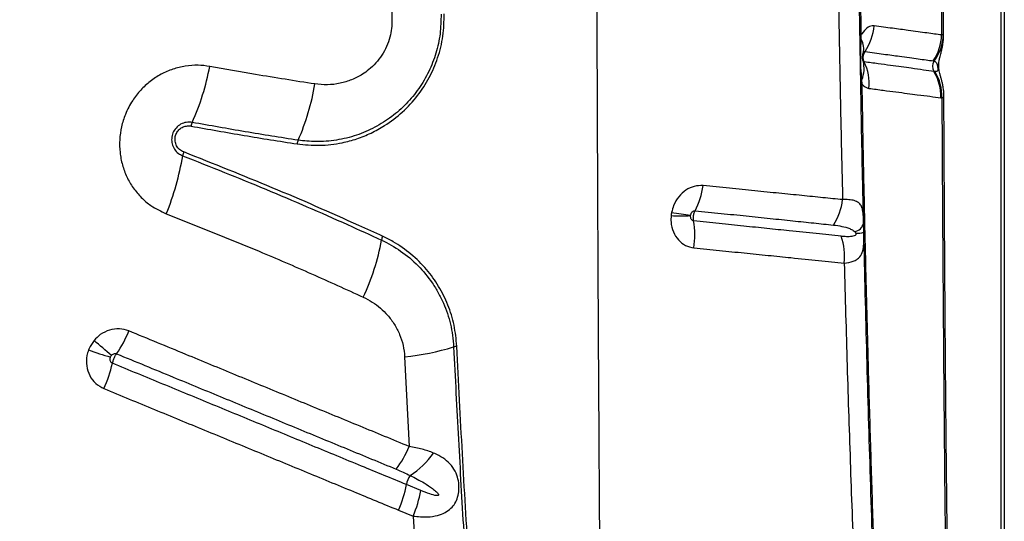
# Model space of a CAD drawing. Units: millimetres. Extents: x 139 to 245, y 140 to 252.
# Drawn here: x 180 to 183, y 173 to 174 of the extents above; entities that cross this region are included whole.
import ezdxf

# ---------------------------------------------------------------- set-up
doc = ezdxf.new("R2010")
doc.units = ezdxf.units.MM

msp = doc.modelspace()

# ---------------------------------------------------------------- linework, layer by layer
at = {"color": 8, "linetype": 'Continuous', "lineweight": 25}
for p, q in [((182.6886, 171.3786), (182.6886, 179.5786)), ((182.5053, 174.1795), (182.5046, 174.181))]:
    msp.add_line(p, q, dxfattribs=at)
at = {"color": 7, "linetype": 'Continuous', "lineweight": 25}
for p, q in [((182.6986, 179.5686), (182.6986, 171.3886)), ((180.7489, 174.3374), (180.7517, 174.2292)), ((182.2435, 174.1663), (182.2439, 174.1807)), ((182.5046, 174.181), (182.4992, 174.1807)), ((182.2492, 174.1211), (182.2496, 174.122)), ((182.4781, 174.0642), (182.4748, 174.0647)), ((182.2466, 174.0241), (182.2457, 174.0383)), ((182.4966, 173.9811), (182.5001, 173.9807)), ((182.2518, 173.5537), (182.2512, 173.5819)), ((180.792, 173.1576), (180.8066, 172.8722)), ((180.8435, 172.7323), (180.7977, 172.7512)), ((180.7726, 172.67), (180.8189, 172.6511)), ((180.8189, 172.6511), (180.8299, 172.4684))]:
    msp.add_line(p, q, dxfattribs=at)
at = {"color": 7, "linetype": 'Continuous', "lineweight": 25, "flags": 128}
msp.add_lwpolyline([(182.2423, 174.0219), (182.2424, 174.0221), (182.2426, 174.0224), (182.2429, 174.0227), (182.2434, 174.023), (182.244, 174.0233), (182.2447, 174.0235), (182.2456, 174.0238), (182.2466, 174.0241)], dxfattribs=at)
at = {"color": 7, "linetype": 'Continuous', "lineweight": 25}
for centre, radius, start, end in [((182.1176, 174.2222), 0.1673, 325.722, 355.7221), ((182.2439, 174.1752), 0.00548, 89.6662, 140.6763), ((182.3458, 174.1849), 0.1535, 325.6174, 358.4245), ((182.3582, 174.1852), 0.1465, 323.2492, 358.3664), ((182.2446, 174.1616), 0.00483, 102.2995, 163.253), ((182.1973, 174.1374), 0.0545, 343.6303, 31.9975), ((182.1566, 174.0746), 0.0962, 337.8112, 14.1419), ((182.1061, 174.0257), 0.1628, 354.7702, 25.2206), ((182.501, 174.0805), 0.0306, 146.1865, 211.1255), ((179.3968, 174.2269), 0.7894, 335.7478, 349.3308), ((182.3448, 173.9861), 0.1519, 358.1269, 31.1505), ((182.3481, 173.9854), 0.1521, 358.2451, 31.2465), ((179.7938, 174.1386), 0.7216, 336.0821, 350.9264), ((182.2454, 174.0274), 0.0109, 88.8685, 108.1808), ((180.1644, 173.8811), 0.0525, 155.843, 169.1639), ((180.4973, 173.8266), 0.0479, 156.1729, 170.7391), ((180.1413, 173.7879), 0.0557, 158.0663, 170.9425), ((179.254, 173.9322), 0.8433, 337.7024, 350.7509), ((181.5044, 173.7329), 0.2384, 332.2935, 352.4733), ((182.0052, 173.6766), 0.1803, 326.2602, 353.7993), ((181.8266, 174.7313), 1.1303, 260.5331, 263.6453), ((181.6723, 174.1237), 0.5182, 266.3343, 273.1983), ((181.4528, 173.5446), 0.262, 351.05, 9.8352), ((182.2149, 173.5916), 0.0376, 282.554, 344.9186), ((182.2275, 173.6308), 0.0808, 269.1358, 287.4786), ((180.0273, 173.6492), 0.7016, 334.4935, 350.1023), ((180.7641, 173.5209), 0.0463, 154.9277, 170.3276), ((182.0126, 173.4782), 0.1783, 352.7107, 20.4956), ((179.5355, 173.4002), 0.4127, 325.6192, 337.0926), ((178.2668, 171.3703), 2.397, 48.3554, 50.0971), ((180.1883, 174.2943), 1.1851, 250.2112, 253.7582), ((180.7226, 173.9082), 0.7537, 275.2818, 287.3899), ((180.9627, 173.1416), 0.0495, 95.4728, 107.3728), ((179.4203, 173.24), 0.4545, 336.1671, 346.9009), ((180.4969, 173.0029), 0.3361, 322.9337, 337.1193), ((180.6624, 173.0064), 0.2701, 303.0926, 325.0302), ((180.8696, 172.738), 0.0731, 144.8382, 169.6437), ((180.4447, 172.8159), 0.3589, 336.0118, 349.6087), ((180.4925, 172.794), 0.3563, 336.3622, 350.0417)]:
    msp.add_arc(centre, radius, start, end, dxfattribs=at)
for points, knots in [([(182.4964, 175.5006), (182.4965, 175.3642), (182.4967, 175.0914), (182.4974, 174.735), (182.4982, 174.4314), (182.4989, 174.2643), (182.4992, 174.1807)], [0, 0, 0, 0, 0.309282, 0.618863, 0.809396, 1, 1, 1, 1]), ([(182.5055, 174.1795), (182.5054, 174.2114), (182.5049, 174.3108), (182.5042, 174.4779), (182.5035, 174.6805), (182.5029, 174.8828), (182.5025, 175.0847), (182.5024, 175.2862), (182.5024, 175.4257), (182.5025, 175.4981), (182.5025, 175.5035)], [0, 0, 0, 0, 0.072561, 0.226133, 0.379312, 0.532082, 0.684434, 0.836356, 0.987841, 1, 1, 1, 1]), ([(182.2512, 173.5819), (182.2502, 173.6237), (182.2469, 173.7766), (182.2418, 174.0413), (182.2365, 174.3769), (182.2325, 174.7139), (182.2308, 174.9394), (182.23, 175.0521)], [0, 0, 0, 0, 0.086141, 0.314229, 0.542316, 0.771158, 1, 1, 1, 1]), ([(182.2439, 174.1807), (182.2429, 174.2531), (182.2407, 174.3979), (182.2381, 174.6158), (182.2359, 174.8341), (182.2349, 174.98), (182.2344, 175.0529)], [0, 0, 0, 0, 0.249816, 0.499631, 0.749816, 1, 1, 1, 1]), ([(181.402, 174.6477), (181.4023, 174.5269), (181.4029, 174.286), (181.4041, 173.9271), (181.4056, 173.5721), (181.4074, 173.2271), (181.4094, 172.8926), (181.4115, 172.5691), (181.4139, 172.2517), (181.4157, 172.0431), (181.4166, 171.9397)], [0, 0, 0, 0, 0.132106, 0.263439, 0.393737, 0.522751, 0.644506, 0.764727, 0.883271, 1, 1, 1, 1]), ([(182.1675, 174.5708), (182.1685, 174.496), (182.1706, 174.3464), (182.1744, 174.1226), (182.1788, 173.8991), (182.1823, 173.7441), (182.1843, 173.6635), (182.1844, 173.6571)], [0, 0, 0, 0, 0.244549, 0.489097, 0.734007, 0.978916, 1, 1, 1, 1]), ([(180.45, 173.8343), (180.4738, 173.832), (180.5216, 173.8272), (180.5858, 173.8351), (180.6404, 173.8498), (180.6856, 173.868), (180.7349, 173.895), (180.7859, 173.9339), (180.8339, 173.9856), (180.8716, 174.0442), (180.8991, 174.1081), (180.9161, 174.1769), (180.9173, 174.2244), (180.9179, 174.2481)], [0, 0, 0, 0, 0.104299, 0.208584, 0.277899, 0.347446, 0.41674, 0.51638, 0.615991, 0.709983, 0.803961, 0.901976, 1, 1, 1, 1]), ([(180.9078, 174.2469), (180.9074, 174.226), (180.9066, 174.1842), (180.8928, 174.1224), (180.87, 174.0636), (180.8382, 174.0092), (180.7983, 173.961), (180.7512, 173.9192), (180.6978, 173.8855), (180.6385, 173.86), (180.5753, 173.8448), (180.5125, 173.8395), (180.4721, 173.8439), (180.4534, 173.846)], [0, 0, 0, 0, 0.0891, 0.178192, 0.267291, 0.3564, 0.445708, 0.535035, 0.627622, 0.72023, 0.817899, 0.915585, 1, 1, 1, 1]), ([(180.7517, 174.2292), (180.7515, 174.2199), (180.7513, 174.2013), (180.7457, 174.1725), (180.7355, 174.1436), (180.7203, 174.1158), (180.701, 174.091), (180.6799, 174.0711), (180.6543, 174.0527), (180.6239, 174.0372), (180.5863, 174.0258), (180.5466, 174.0208), (180.5198, 174.0234), (180.5064, 174.0248)], [0, 0, 0, 0, 0.075095, 0.150181, 0.235438, 0.320711, 0.404989, 0.489298, 0.557117, 0.664145, 0.771229, 0.885599, 1, 1, 1, 1]), ([(182.2844, 174.2097), (182.2824, 174.2098), (182.2751, 174.2102), (182.2616, 174.204), (182.2501, 174.191), (182.2446, 174.1819), (182.2439, 174.1807)], [0, 0, 0, 0, 0.146543, 0.535299, 0.9413, 1, 1, 1, 1]), ([(182.4992, 174.1807), (182.4844, 174.1826), (182.4621, 174.1856), (182.4248, 174.1908), (182.3892, 174.1957), (182.3443, 174.2016), (182.3044, 174.207), (182.2844, 174.2097)], [0, 0, 0, 0, 0.291687, 0.439642, 0.587801, 0.793461, 1, 1, 1, 1]), ([(182.5064, 173.9888), (182.5063, 173.9931), (182.5061, 174.0022), (182.5043, 174.0153), (182.5018, 174.0275), (182.4991, 174.038), (182.4964, 174.0477), (182.4939, 174.0568), (182.492, 174.0656), (182.4907, 174.0741), (182.4902, 174.0825), (182.4904, 174.0906), (182.4916, 174.0995), (182.4937, 174.1104), (182.497, 174.1224), (182.5004, 174.136), (182.5032, 174.1494), (182.5052, 174.1638), (182.5054, 174.1742), (182.5055, 174.1795)], [0, 0, 0, 0, 0.059125, 0.122416, 0.182864, 0.23666, 0.290547, 0.353168, 0.398225, 0.434062, 0.46891, 0.506215, 0.551132, 0.62071, 0.72197, 0.793708, 0.858421, 0.927769, 1, 1, 1, 1]), ([(182.2457, 174.0383), (182.2446, 174.0511), (182.2423, 174.0785), (182.2415, 174.1213), (182.2429, 174.1513), (182.2435, 174.1663)], [0, 0, 0, 0, 0.303485, 0.650619, 1, 1, 1, 1]), ([(182.2485, 174.101), (182.2485, 174.1009), (182.2485, 174.1008), (182.2484, 174.1021), (182.2482, 174.1045), (182.2481, 174.1076), (182.2481, 174.1112), (182.2483, 174.1149), (182.2486, 174.1179), (182.2489, 174.1199), (182.2492, 174.1211), (182.2492, 174.1211), (182.2492, 174.121)], [0, 0, 0, 0, 0.092563, 0.189558, 0.278425, 0.36995, 0.47675, 0.582604, 0.674484, 0.770366, 0.881606, 1, 1, 1, 1]), ([(182.2496, 174.122), (182.2499, 174.1227), (182.2508, 174.1246), (182.2527, 174.127), (182.2546, 174.1281), (182.2556, 174.128), (182.2559, 174.128)], [0, 0, 0, 0, 0.176859, 0.543894, 0.875996, 1, 1, 1, 1]), ([(182.2534, 174.0951), (182.2532, 174.0954), (182.2517, 174.0986), (182.2502, 174.1043), (182.2501, 174.1131), (182.2518, 174.121), (182.2546, 174.1259), (182.2559, 174.128)], [0, 0, 0, 0, 0.032993, 0.32166, 0.50143, 0.790404, 1, 1, 1, 1]), ([(182.2559, 174.128), (182.2759, 174.1252), (182.3161, 174.1197), (182.3613, 174.1135), (182.3973, 174.1085), (182.435, 174.1033), (182.4575, 174.1003), (182.4725, 174.0982)], [0, 0, 0, 0, 0.205217, 0.41142, 0.559415, 0.707635, 1, 1, 1, 1]), ([(180.1725, 174.0807), (180.1601, 174.0824), (180.1344, 174.0858), (180.0946, 174.0827), (180.0549, 174.0731), (180.0171, 174.0566), (179.9826, 174.0341), (179.9522, 174.006), (179.9247, 173.971), (179.904, 173.9314), (179.8908, 173.889), (179.885, 173.8481), (179.8861, 173.8071), (179.8937, 173.767), (179.9079, 173.7291), (179.9281, 173.6941), (179.9541, 173.6634), (179.9886, 173.6336), (180.0174, 173.6201), (180.0342, 173.6122)], [0, 0, 0, 0, 0.053694, 0.111509, 0.169322, 0.226647, 0.283969, 0.340693, 0.397415, 0.466598, 0.5231, 0.579603, 0.636056, 0.692511, 0.74919, 0.805872, 0.863129, 0.920389, 1, 1, 1, 1]), ([(182.2534, 174.0951), (182.2527, 174.0953), (182.2514, 174.0958), (182.2503, 174.0974), (182.2499, 174.0981)], [0, 0, 0, 0, 0.5566768, 1, 1, 1, 1]), ([(182.4748, 174.0647), (182.4748, 174.0647), (182.4645, 174.0661), (182.4425, 174.0691), (182.4075, 174.0739), (182.3718, 174.0788), (182.3368, 174.0836), (182.298, 174.0889), (182.2683, 174.093), (182.2534, 174.0951)], [0, 0, 0, 0, 0.000001, 0.209381, 0.418731, 0.5632, 0.70766, 0.853835, 1, 1, 1, 1]), ([(182.4725, 174.0982), (182.4735, 174.098), (182.4746, 174.0979), (182.4756, 174.0976), (182.4756, 174.0976)], [0, 0, 0, 0, 0.999959, 1, 1, 1, 1]), ([(182.4756, 174.0976), (182.4774, 174.0968), (182.4811, 174.0954), (182.4841, 174.0901), (182.4856, 174.084), (182.4862, 174.0806), (182.4866, 174.0784), (182.4869, 174.0762), (182.4871, 174.0745), (182.4873, 174.0729), (182.4873, 174.0711), (182.4872, 174.0682), (182.4859, 174.0654), (182.4829, 174.0637), (182.4797, 174.0641), (182.4781, 174.0642)], [0, 0, 0, 0, 0.21249, 0.423369, 0.48823, 0.512976, 0.537886, 0.549894, 0.562012, 0.572697, 0.58648, 0.610767, 0.68729, 0.843373, 1, 1, 1, 1]), ([(180.5064, 174.0248), (180.4435, 174.0346), (180.3324, 174.052), (180.221, 174.072), (180.1725, 174.0807)], [0, 0, 0, 0, 0.565584, 1, 1, 1, 1]), ([(182.3371, 171.2583), (182.3346, 171.3105), (182.3297, 171.415), (182.3227, 171.5701), (182.3148, 171.7526), (182.3059, 171.9641), (182.2966, 172.2029), (182.2879, 172.4421), (182.2799, 172.6821), (182.2724, 172.9235), (182.2658, 173.1561), (182.26, 173.3795), (182.255, 173.5935), (182.2505, 173.8083), (182.2479, 173.9522), (182.2466, 174.0241)], [0, 0, 0, 0, 0.058234, 0.116478, 0.174712, 0.262092, 0.349482, 0.436135, 0.522785, 0.609572, 0.69636, 0.772216, 0.848073, 0.924037, 1, 1, 1, 1]), ([(182.2466, 174.0241), (182.2486, 174.0219), (182.2553, 174.0146), (182.2629, 174.0124), (182.2682, 174.0108)], [0, 0, 0, 0, 0.302138, 1, 1, 1, 1]), ([(182.2682, 174.0108), (182.2836, 174.0088), (182.3143, 174.0048), (182.3545, 173.9996), (182.3906, 173.9949), (182.4273, 173.9901), (182.4636, 173.9854), (182.4856, 173.9825), (182.4966, 173.9811)], [0, 0, 0, 0, 0.146408, 0.293216, 0.43764, 0.582337, 0.790933, 1, 1, 1, 1]), ([(182.5001, 173.9807), (182.5007, 173.8521), (182.5021, 173.595), (182.5049, 173.2111), (182.5081, 172.8286), (182.5109, 172.5755), (182.5123, 172.4489)], [0, 0, 0, 0, 0.249546, 0.499091, 0.749547, 1, 1, 1, 1]), ([(182.5189, 172.4511), (182.5187, 172.4663), (182.5176, 172.5452), (182.516, 172.6889), (182.5139, 172.8823), (182.5122, 173.0771), (182.5107, 173.2733), (182.5093, 173.4709), (182.5081, 173.67), (182.5072, 173.8427), (182.5066, 173.9492), (182.5064, 173.9888)], [0, 0, 0, 0, 0.030012, 0.156224, 0.282837, 0.4099, 0.537463, 0.665576, 0.794288, 0.923655, 1, 1, 1, 1]), ([(180.1165, 173.9026), (180.1103, 173.9031), (180.0978, 173.9042), (180.0795, 173.8976), (180.0645, 173.8857), (180.0546, 173.8697), (180.0504, 173.8518), (180.0521, 173.8337), (180.0596, 173.8171), (180.0714, 173.8039), (180.0816, 173.7989), (180.0863, 173.7966)], [0, 0, 0, 0, 0.117285, 0.234696, 0.349979, 0.460457, 0.568043, 0.675688, 0.786121, 0.901001, 1, 1, 1, 1]), ([(180.4534, 173.846), (180.3974, 173.8548), (180.2852, 173.8723), (180.1728, 173.8925), (180.1165, 173.9026)], [0, 0, 0, 0, 0.499898, 1, 1, 1, 1]), ([(180.0897, 173.8087), (180.0851, 173.811), (180.0761, 173.8156), (180.0665, 173.8279), (180.0616, 173.8424), (180.062, 173.8574), (180.0671, 173.8708), (180.0761, 173.8816), (180.0879, 173.889), (180.1008, 173.8923), (180.1091, 173.8914), (180.1129, 173.891)], [0, 0, 0, 0, 0.122201, 0.244517, 0.364537, 0.478165, 0.586042, 0.691374, 0.798071, 0.909278, 1, 1, 1, 1]), ([(180.1129, 173.891), (180.1691, 173.8809), (180.2817, 173.8606), (180.3938, 173.8431), (180.45, 173.8343)], [0, 0, 0, 0, 0.499897, 1, 1, 1, 1]), ([(180.7221, 173.5405), (180.6971, 173.552), (180.5815, 173.6049), (180.3723, 173.6963), (180.1839, 173.7712), (180.0897, 173.8087)], [0, 0, 0, 0, 0.121537, 0.560482, 1, 1, 1, 1]), ([(180.0863, 173.7966), (180.1748, 173.7615), (180.3517, 173.6913), (180.5612, 173.6004), (180.6824, 173.5451), (180.7184, 173.5287)], [0, 0, 0, 0, 0.412422, 0.825327, 1, 1, 1, 1]), ([(181.7407, 173.7016), (181.7314, 173.7016), (181.7129, 173.7014), (181.6858, 173.6885), (181.6628, 173.6674), (181.6473, 173.642), (181.6426, 173.6239), (181.6407, 173.6164)], [0, 0, 0, 0, 0.2130065, 0.4244375, 0.6355554, 0.8502414, 1, 1, 1, 1]), ([(182.1844, 173.6571), (182.1639, 173.6592), (182.1228, 173.6632), (182.0551, 173.6701), (181.9828, 173.6773), (181.9057, 173.6851), (181.8252, 173.6933), (181.7689, 173.6988), (181.7407, 173.7016)], [0, 0, 0, 0, 0.1630427, 0.326634, 0.4943226, 0.6625674, 0.8310462, 1, 1, 1, 1]), ([(182.2512, 173.5819), (182.2511, 173.5844), (182.251, 173.5908), (182.2506, 173.6024), (182.2497, 173.6153), (182.2483, 173.6239), (182.2459, 173.6331), (182.2418, 173.6418), (182.2324, 173.6502), (182.2184, 173.6555), (182.2019, 173.6575), (182.1894, 173.6572), (182.1844, 173.6571)], [0, 0, 0, 0, 0.0353989, 0.0891634, 0.1826659, 0.2765089, 0.296656, 0.436805, 0.5771502, 0.737081, 0.8970367, 1, 1, 1, 1]), ([(181.6407, 173.6164), (181.6404, 173.6147), (181.6398, 173.6114), (181.6394, 173.6081), (181.6392, 173.6066)], [0, 0, 0, 0, 0.539263, 1, 1, 1, 1]), ([(181.7015, 173.608), (181.7018, 173.6092), (181.7025, 173.6122), (181.7046, 173.6164), (181.7079, 173.6198), (181.7116, 173.622), (181.7142, 173.622), (181.7154, 173.622)], [0, 0, 0, 0, 0.169656, 0.401352, 0.611878, 0.808662, 1, 1, 1, 1]), ([(181.7109, 173.5894), (181.7106, 173.5917), (181.7098, 173.5971), (181.7102, 173.6052), (181.7119, 173.6138), (181.7138, 173.619), (181.7153, 173.6218), (181.7154, 173.622)], [0, 0, 0, 0, 0.212883, 0.502371, 0.683324, 0.97262, 1, 1, 1, 1]), ([(181.7154, 173.622), (181.7432, 173.6192), (181.7988, 173.6135), (181.8783, 173.6052), (181.9547, 173.5973), (182.0263, 173.5899), (182.0937, 173.5828), (182.1346, 173.5786), (182.1551, 173.5764)], [0, 0, 0, 0, 0.168405, 0.337247, 0.504924, 0.67314, 0.836297, 1, 1, 1, 1]), ([(180.0342, 173.6122), (180.1331, 173.5729), (180.2887, 173.5112), (180.4965, 173.4216), (180.6058, 173.372), (180.6605, 173.3471)], [0, 0, 0, 0, 0.46578, 0.732827, 1, 1, 1, 1]), ([(181.6392, 173.6066), (181.6389, 173.5996), (181.638, 173.5815), (181.6451, 173.5537), (181.6615, 173.5279), (181.6844, 173.5097), (181.7025, 173.5058), (181.7116, 173.5039)], [0, 0, 0, 0, 0.1378404, 0.3583218, 0.5729268, 0.7847831, 1, 1, 1, 1]), ([(181.7109, 173.5894), (181.7097, 173.5897), (181.7072, 173.5904), (181.7041, 173.5934), (181.7019, 173.5976), (181.701, 173.6022), (181.7012, 173.6051), (181.7013, 173.6063)], [0, 0, 0, 0, 0.19211, 0.390586, 0.606634, 0.845326, 1, 1, 1, 1]), ([(181.7013, 173.6063), (181.7013, 173.6066), (181.7013, 173.6071), (181.7014, 173.6077), (181.7015, 173.608)], [0, 0, 0, 0, 0.46099, 1, 1, 1, 1]), ([(182.1797, 173.5407), (182.1538, 173.5434), (182.1021, 173.5488), (182.0222, 173.5572), (181.9446, 173.5652), (181.8702, 173.573), (181.7924, 173.581), (181.7381, 173.5866), (181.7109, 173.5894)], [0, 0, 0, 0, 0.196808, 0.392539, 0.543541, 0.694547, 0.84727, 1, 1, 1, 1]), ([(182.1551, 173.5764), (182.1644, 173.5752), (182.183, 173.5728), (182.2034, 173.5669), (182.2165, 173.5608), (182.2215, 173.5563), (182.2231, 173.555)], [0, 0, 0, 0, 0.3676653, 0.7354717, 0.9193943, 1, 1, 1, 1]), ([(182.1895, 173.4556), (182.1998, 173.4569), (182.2152, 173.4588), (182.2302, 173.4667), (182.2413, 173.4764), (182.2489, 173.4914), (182.2521, 173.5139), (182.2522, 173.5355), (182.2519, 173.5493), (182.2518, 173.5537)], [0, 0, 0, 0, 0.236137, 0.353329, 0.47224, 0.667576, 0.814964, 0.94094, 1, 1, 1, 1]), ([(182.2231, 173.555), (182.2238, 173.5542), (182.225, 173.5529), (182.226, 173.5508), (182.2263, 173.5499)], [0, 0, 0, 0, 0.608736, 1, 1, 1, 1]), ([(182.3339, 171.2535), (182.3295, 171.3472), (182.3205, 171.5346), (182.3083, 171.8159), (182.2968, 172.0988), (182.2848, 172.4168), (182.2729, 172.7709), (182.2613, 173.1605), (182.255, 173.4226), (182.2518, 173.5537)], [0, 0, 0, 0, 0.124619, 0.249258, 0.373855, 0.498419, 0.6656, 0.832824, 1, 1, 1, 1]), ([(180.7184, 173.5287), (180.7392, 173.5177), (180.7814, 173.4956), (180.8357, 173.4489), (180.8741, 173.4025), (180.8994, 173.3613), (180.9207, 173.3185), (180.9359, 173.2728), (180.9451, 173.2257), (180.947, 173.2012), (180.9479, 173.1889)], [0, 0, 0, 0, 0.166163, 0.337163, 0.502736, 0.5882, 0.673659, 0.834011, 0.917008, 1, 1, 1, 1]), ([(180.958, 173.1909), (180.9558, 173.2135), (180.9513, 173.2586), (180.931, 173.3228), (180.9014, 173.3824), (180.862, 173.4372), (180.8131, 173.4852), (180.765, 173.5193), (180.7332, 173.535), (180.7221, 173.5405)], [0, 0, 0, 0, 0.1486431, 0.2973328, 0.4466129, 0.5959286, 0.7553442, 0.9147778, 1, 1, 1, 1]), ([(182.2263, 173.5499), (182.2264, 173.5498), (182.2265, 173.5493), (182.2267, 173.5484), (182.2267, 173.5474), (182.2265, 173.5463), (182.2258, 173.5448), (182.2228, 173.542), (182.2148, 173.5398), (182.2016, 173.5388), (182.1888, 173.5398), (182.1813, 173.5405), (182.1797, 173.5407)], [0, 0, 0, 0, 0.004718, 0.019213, 0.029402, 0.039559, 0.056806, 0.100671, 0.263456, 0.586854, 0.910889, 1, 1, 1, 1]), ([(181.7116, 173.5039), (181.7389, 173.5011), (181.7934, 173.4956), (181.8722, 173.4876), (181.9482, 173.48), (182.0279, 173.4719), (182.1099, 173.4636), (182.1629, 173.4583), (182.1895, 173.4556)], [0, 0, 0, 0, 0.150874, 0.301741, 0.454208, 0.60667, 0.802691, 1, 1, 1, 1]), ([(182.1895, 173.4556), (182.1926, 173.3467), (182.1986, 173.1289), (182.2092, 172.8046), (182.22, 172.5088), (182.2303, 172.2406), (182.2399, 171.9997), (182.2503, 171.7605), (182.2584, 171.6035), (182.2625, 171.525)], [0, 0, 0, 0, 0.166091, 0.332214, 0.498306, 0.623739, 0.749208, 0.874631, 1, 1, 1, 1]), ([(180.6605, 173.3471), (180.6701, 173.3422), (180.6894, 173.3324), (180.7153, 173.3128), (180.7392, 173.2892), (180.7601, 173.2612), (180.7768, 173.2289), (180.7883, 173.1942), (180.7908, 173.1698), (180.792, 173.1576)], [0, 0, 0, 0, 0.13626, 0.272514, 0.406174, 0.556309, 0.706379, 0.85324, 1, 1, 1, 1]), ([(179.9156, 173.2396), (179.9056, 173.2426), (179.8854, 173.2486), (179.8531, 173.2438), (179.8248, 173.2304), (179.8108, 173.2158), (179.8045, 173.2092)], [0, 0, 0, 0, 0.26005, 0.520289, 0.781968, 1, 1, 1, 1]), ([(180.8066, 172.8722), (180.7545, 172.8937), (180.6764, 172.9259), (180.5717, 172.9691), (180.4667, 173.0124), (180.3349, 173.0667), (180.2024, 173.1213), (180.0628, 173.1789), (179.9758, 173.2148), (179.9156, 173.2396)], [0, 0, 0, 0, 0.177728, 0.266594, 0.35546, 0.533203, 0.710953, 0.799829, 1, 1, 1, 1]), ([(179.8045, 173.2092), (179.7987, 173.201), (179.7919, 173.1915), (179.7876, 173.1807), (179.787, 173.1792)], [0, 0, 0, 0, 0.857442, 1, 1, 1, 1]), ([(179.787, 173.1792), (179.7851, 173.1732), (179.7799, 173.1568), (179.7795, 173.1281), (179.7893, 173.0972), (179.8084, 173.0712), (179.8269, 173.0613), (179.8361, 173.0563)], [0, 0, 0, 0, 0.12432, 0.346202, 0.565153, 0.782553, 1, 1, 1, 1]), ([(180.9479, 173.1889), (180.9528, 173.0909), (180.9627, 172.8949), (180.9757, 172.6684), (180.9836, 172.5398), (180.9856, 172.5082)], [0, 0, 0, 0, 0.4298304, 0.8599018, 1, 1, 1, 1]), ([(180.9956, 172.5108), (180.9888, 172.6236), (180.9752, 172.8492), (180.9637, 173.077), (180.958, 173.1909)], [0, 0, 0, 0, 0.499811, 1, 1, 1, 1]), ([(179.863, 173.137), (179.8617, 173.1377), (179.8591, 173.1392), (179.8564, 173.1432), (179.8552, 173.1482), (179.8556, 173.1528), (179.8565, 173.1555), (179.8568, 173.1565)], [0, 0, 0, 0, 0.2007667, 0.4074932, 0.6270879, 0.8634033, 1, 1, 1, 1]), ([(179.8568, 173.1565), (179.8569, 173.1567), (179.8576, 173.1586), (179.8587, 173.1602), (179.8597, 173.1616)], [0, 0, 0, 0, 0.143343, 1, 1, 1, 1]), ([(179.8597, 173.1616), (179.8606, 173.1627), (179.8627, 173.1651), (179.867, 173.1675), (179.8717, 173.1684), (179.8747, 173.1676), (179.8761, 173.1672)], [0, 0, 0, 0, 0.23554, 0.50286, 0.755, 1, 1, 1, 1]), ([(179.863, 173.137), (179.8636, 173.1391), (179.8649, 173.1443), (179.8677, 173.1518), (179.8714, 173.1597), (179.8742, 173.1644), (179.8759, 173.167), (179.8761, 173.1672)], [0, 0, 0, 0, 0.210764, 0.500244, 0.681425, 0.970903, 1, 1, 1, 1]), ([(179.8761, 173.1672), (179.9362, 173.1424), (180.0229, 173.1066), (180.1622, 173.0491), (180.2944, 172.9946), (180.4259, 172.9403), (180.5307, 172.897), (180.6352, 172.8539), (180.7131, 172.8217), (180.7651, 172.8003)], [0, 0, 0, 0, 0.200161, 0.289035, 0.466784, 0.644528, 0.733397, 0.822265, 1, 1, 1, 1]), ([(180.7977, 172.7512), (180.7977, 172.7512), (180.7503, 172.7708), (180.6767, 172.8011), (180.5507, 172.8531), (180.4459, 172.8964), (180.3144, 172.9507), (180.1824, 173.0052), (180.0232, 173.0709), (179.9164, 173.1149), (179.863, 173.137)], [0, 0, 0, 0, 0.000001, 0.154728, 0.239246, 0.40829, 0.492813, 0.661868, 0.830932, 1, 1, 1, 1]), ([(179.8361, 173.0563), (179.8896, 173.0342), (179.9966, 172.9901), (180.1561, 172.9243), (180.2884, 172.8698), (180.4201, 172.8154), (180.5251, 172.7721), (180.6514, 172.72), (180.725, 172.6896), (180.7726, 172.67)], [0, 0, 0, 0, 0.169068, 0.338129, 0.507183, 0.591706, 0.76075, 0.845267, 1, 1, 1, 1]), ([(180.8837, 172.8516), (180.8721, 172.856), (180.8485, 172.8648), (180.8207, 172.8697), (180.8066, 172.8722)], [0, 0, 0, 0, 0.492568, 1, 1, 1, 1]), ([(180.8189, 172.6511), (180.8344, 172.6496), (180.8615, 172.647), (180.8954, 172.652), (180.9204, 172.6612), (180.9389, 172.6742), (180.9523, 172.6907), (180.9592, 172.7061), (180.9635, 172.7223), (180.9653, 172.7382), (180.9641, 172.7601), (180.9581, 172.7837), (180.9454, 172.8076), (180.9259, 172.828), (180.9046, 172.8422), (180.8894, 172.8491), (180.8837, 172.8516)], [0, 0, 0, 0, 0.124481, 0.21852, 0.295373, 0.365347, 0.422851, 0.47864, 0.497348, 0.549823, 0.594604, 0.661702, 0.747795, 0.844764, 0.941969, 1, 1, 1, 1]), ([(180.7651, 172.8003), (180.7802, 172.7938), (180.7953, 172.7873), (180.8099, 172.7801), (180.8099, 172.7801)], [0, 0, 0, 0, 0.999989, 1, 1, 1, 1]), ([(180.8099, 172.7801), (180.8247, 172.7725), (180.8492, 172.76), (180.8769, 172.742), (180.8918, 172.7299), (180.8982, 172.7234), (180.8998, 172.7199), (180.9, 172.7188), (180.8999, 172.718), (180.8995, 172.7173), (180.8987, 172.7167), (180.8966, 172.716), (180.8875, 172.7165), (180.8694, 172.7222), (180.853, 172.7286), (180.8435, 172.7323)], [0, 0, 0, 0, 0.2956401, 0.4871842, 0.5830112, 0.6311561, 0.6405979, 0.6448765, 0.6492006, 0.6529257, 0.657545, 0.6658314, 0.6931877, 0.8217355, 1, 1, 1, 1]), ([(178.8479, 172.6924), (178.907, 172.6457), (179.0254, 172.5524), (179.1962, 172.4066), (179.363, 172.2571), (179.5255, 172.1039), (179.6841, 171.9477), (179.8405, 171.787), (179.9952, 171.6221), (180.0961, 171.5091), (180.1465, 171.4527)], [0, 0, 0, 0, 0.123028, 0.246097, 0.369138, 0.493206, 0.617298, 0.741372, 0.870646, 1, 1, 1, 1])]:
    msp.add_open_spline(points, degree=3, knots=knots, dxfattribs=at)
at = {"color": 8, "linetype": 'Continuous', "lineweight": 25}
for points, knots in [([(182.2499, 174.0981), (182.2492, 174.0993), (182.2485, 174.1005), (182.2482, 174.1023), (182.2482, 174.1025)], [0, 0, 0, 0, 0.878234, 1, 1, 1, 1]), ([(182.5001, 173.9807), (182.5024, 173.9816), (182.5061, 173.9831), (182.506, 173.9871), (182.5059, 173.9888)], [0, 0, 0, 0, 0.598911, 1, 1, 1, 1])]:
    msp.add_open_spline(points, degree=3, knots=knots, dxfattribs=at)

doc.saveas('drawing.dxf')
